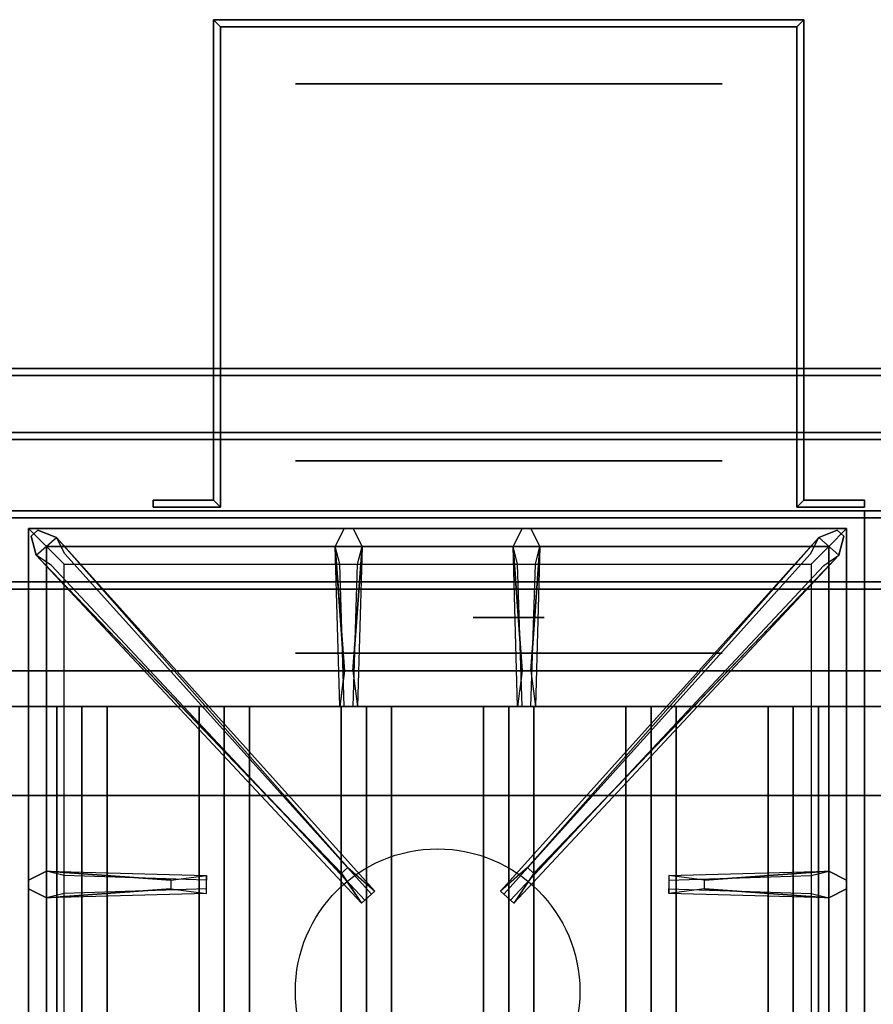
# Model space of a CAD drawing. Extents: x -91 to 91, y -21 to 21.
# Drawn here: x -31 to -19, y 7 to 21 of the extents above; entities that cross this region are included whole.
import ezdxf

# ---------------------------------------------------------------- set-up
doc = ezdxf.new("R2010")
doc.units = 0
for name, color, linetype in [('3D', 254, 'CONTINUOUS'), ('3D-BLACK', 250, 'CONTINUOUS'), ('3D-CASTIRON', 251, 'CONTINUOUS'), ('3D-FLAT', 7, 'CONTINUOUS'), ('3D-NON', 43, 'CONTINUOUS')]:
    doc.layers.add(name, color=color, linetype=linetype)

msp = doc.modelspace()

# ---------------------------------------------------------------- linework, layer by layer
at = {"layer": '3D', "extrusion": (0, -1, 0)}
for centre, radius in [((-24, 19, -20.05), 3), ((-24, 19, -14.05), 3), ((-24, 19, -13.05), 0.5), ((-24, 19, -12.55), 0.5), ((-24, 19, -12.05), 3)]:
    msp.add_circle(centre, radius, dxfattribs=at)
at = {"layer": '3D'}
for points in [[(-28.15, 20.95, 18), (-28.05, 20.85, 18), (-28.05, 20.85, 20), (-28.15, 20.95, 20)], [(-28.15, 20.95, 18), (-28.05, 20.85, 18), (-28.05, 20.85, 20), (-28.15, 20.95, 20)], [(-19.85, 20.95, 18), (-19.95, 20.85, 18), (-19.95, 20.85, 20), (-19.85, 20.95, 20)], [(-19.85, 20.95, 18), (-19.95, 20.85, 18), (-19.95, 20.85, 20), (-19.85, 20.95, 20)], [(-28.15, 14.2, 18), (-28.05, 14.1, 18), (-28.05, 14.1, 20), (-28.15, 14.2, 20)], [(-28.15, 14.2, 18), (-28.05, 14.1, 18), (-28.05, 14.1, 20), (-28.15, 14.2, 20)], [(-19.85, 14.2, 18), (-19.95, 14.1, 18), (-19.95, 14.1, 20), (-19.85, 14.2, 20)], [(-19.85, 14.2, 18), (-19.95, 14.1, 18), (-19.95, 14.1, 20), (-19.85, 14.2, 20)], [(-30, 11.3, 64.146), (-30.354, 11.3, 64.5), (-30.354, -1.2, 64.5), (-30, -1.2, 64.146)], [(-30.354, 11.3, 64.5), (-30, 11.3, 64.854), (-30, -1.2, 64.854), (-30.354, -1.2, 64.5)], [(-29.646, 11.3, 64.5), (-30, 11.3, 64.854), (-30, -1.2, 64.854), (-29.646, -1.2, 64.5)], [(-30, 11.3, 64.146), (-29.646, 11.3, 64.5), (-29.646, -1.2, 64.5), (-30, -1.2, 64.146)], [(-28, 11.3, 64.146), (-28.354, 11.3, 64.5), (-28.354, -1.2, 64.5), (-28, -1.2, 64.146)], [(-28.354, 11.3, 64.5), (-28, 11.3, 64.854), (-28, -1.2, 64.854), (-28.354, -1.2, 64.5)], [(-27.646, 11.3, 64.5), (-28, 11.3, 64.854), (-28, -1.2, 64.854), (-27.646, -1.2, 64.5)], [(-28, 11.3, 64.146), (-27.646, 11.3, 64.5), (-27.646, -1.2, 64.5), (-28, -1.2, 64.146)], [(-26, 11.3, 64.146), (-26.354, 11.3, 64.5), (-26.354, -1.2, 64.5), (-26, -1.2, 64.146)], [(-26.354, 11.3, 64.5), (-26, 11.3, 64.854), (-26, -1.2, 64.854), (-26.354, -1.2, 64.5)], [(-25.646, 11.3, 64.5), (-26, 11.3, 64.854), (-26, -1.2, 64.854), (-25.646, -1.2, 64.5)], [(-26, 11.3, 64.146), (-25.646, 11.3, 64.5), (-25.646, -1.2, 64.5), (-26, -1.2, 64.146)], [(-24, 11.3, 64.146), (-24.354, 11.3, 64.5), (-24.354, -1.2, 64.5), (-24, -1.2, 64.146)], [(-24.354, 11.3, 64.5), (-24, 11.3, 64.854), (-24, -1.2, 64.854), (-24.354, -1.2, 64.5)], [(-23.646, 11.3, 64.5), (-24, 11.3, 64.854), (-24, -1.2, 64.854), (-23.646, -1.2, 64.5)], [(-24, 11.3, 64.146), (-23.646, 11.3, 64.5), (-23.646, -1.2, 64.5), (-24, -1.2, 64.146)], [(-22, 11.3, 64.146), (-22.354, 11.3, 64.5), (-22.354, -1.2, 64.5), (-22, -1.2, 64.146)], [(-22.354, 11.3, 64.5), (-22, 11.3, 64.854), (-22, -1.2, 64.854), (-22.354, -1.2, 64.5)], [(-21.646, 11.3, 64.5), (-22, 11.3, 64.854), (-22, -1.2, 64.854), (-21.646, -1.2, 64.5)], [(-22, 11.3, 64.146), (-21.646, 11.3, 64.5), (-21.646, -1.2, 64.5), (-22, -1.2, 64.146)], [(-20, 11.3, 64.146), (-20.354, 11.3, 64.5), (-20.354, -1.2, 64.5), (-20, -1.2, 64.146)], [(-20.354, 11.3, 64.5), (-20, 11.3, 64.854), (-20, -1.2, 64.854), (-20.354, -1.2, 64.5)], [(-19.646, 11.3, 64.5), (-20, 11.3, 64.854), (-20, -1.2, 64.854), (-19.646, -1.2, 64.5)], [(-20, 11.3, 64.146), (-19.646, 11.3, 64.5), (-19.646, -1.2, 64.5), (-20, -1.2, 64.146)]]:
    msp.add_3dface(points, dxfattribs=at)
at = {"layer": '3D-BLACK', "extrusion": (0, -1, 0)}
msp.add_circle((-24, 19, -14.75), 3, dxfattribs=at)
at = {"layer": '3D-CASTIRON'}
msp.add_circle((-25, 7.3, 35.2), 2, dxfattribs=at)
for points in [[(-19, 14.05, 35), (-31, 14.05, 35), (-31, 0.55, 35), (-19, 0.55, 35)], [(-7, 14.05, 35), (-19, 14.05, 35), (-19, 0.55, 35), (-7, 0.55, 35)], [(-30.75, 13.8, 35.375), (-30.75, 0.8, 35.375), (-30.5, 1.05, 35.375), (-30.5, 13.55, 35.375)], [(-19.25, 13.8, 35.375), (-30.75, 13.8, 35.375), (-30.5, 13.55, 35.375), (-19.5, 13.55, 35.375)], [(-30.75, 13.8, 35), (-30.75, 0.8, 35), (-30.75, 0.8, 35.375), (-30.75, 13.8, 35.375)], [(-19.25, 13.8, 35), (-30.75, 13.8, 35), (-30.75, 13.8, 35.375), (-19.25, 13.8, 35.375)], [(-26.353, 8.958, 36), (-30.641, 13.426, 36), (-30.712, 13.696, 35.375), (-30.641, 13.426, 35.375)], [(-26.31, 11.8, 36), (-26.438, 13.55, 36), (-26.312, 13.8, 35.375), (-26.438, 13.55, 35.375)], [(-23.81, 11.8, 36), (-23.938, 13.55, 36), (-23.812, 13.8, 35.375), (-23.938, 13.55, 35.375)], [(-23.647, 8.958, 36), (-19.359, 13.426, 36), (-19.288, 13.696, 35.375), (-19.359, 13.426, 35.375)], [(-19.25, 0.8, 35.375), (-19.25, 13.8, 35.375), (-19.5, 13.55, 35.375), (-19.5, 1.05, 35.375)], [(-19.25, 0.8, 35), (-19.25, 13.8, 35), (-19.25, 13.8, 35.375), (-19.25, 0.8, 35.375)], [(-30.359, 13.674, 35.375), (-25.883, 8.704, 35.375), (-25.93, 8.663, 35.25), (-30.241, 13.445, 35)], [(-19.641, 13.674, 35.375), (-24.117, 8.704, 35.375), (-24.07, 8.663, 35.25), (-19.759, 13.445, 35)], [(-30.5, 13.55, 35.375), (-30.5, 1.05, 35.375), (-30.25, 1.3, 35), (-30.25, 13.3, 35)], [(-19.5, 13.55, 35.375), (-30.5, 13.55, 35.375), (-30.25, 13.3, 35), (-19.75, 13.3, 35)], [(-26.062, 13.55, 35.375), (-26.125, 11.3, 35.375), (-26.188, 11.3, 35.25), (-26.125, 13.3, 35)], [(-23.562, 13.55, 35.375), (-23.625, 11.3, 35.375), (-23.688, 11.3, 35.25), (-23.625, 13.3, 35)], [(-19.5, 1.05, 35.375), (-19.5, 13.55, 35.375), (-19.75, 13.3, 35), (-19.75, 1.3, 35)], [(-30.5, 8.988, 35.375), (-28.25, 8.925, 35.375), (-28.25, 8.863, 35.25), (-30.25, 8.925, 35)], [(-21.25, 8.86, 36), (-19.5, 8.988, 36), (-19.25, 8.863, 35.375), (-19.5, 8.988, 35.375)], [(-28.75, 8.74, 36), (-30.5, 8.613, 36), (-30.75, 8.738, 35.375), (-30.5, 8.613, 35.375)], [(-19.5, 8.613, 35.375), (-21.75, 8.675, 35.375), (-21.75, 8.738, 35.25), (-19.75, 8.675, 35)]]:
    msp.add_3dface(points, dxfattribs=at)
for points, invisible_edges in [([(-30.641, 13.426, 36), (-30.359, 13.674, 36), (-30.618, 13.779, 35.375), (-30.712, 13.696, 35.375)], 10), ([(-26.262, 9.037, 36), (-30.359, 13.674, 36), (-30.618, 13.779, 35.375), (-30.359, 13.674, 35.375)], 8), ([(-26.438, 13.55, 36), (-26.062, 13.55, 36), (-26.188, 13.8, 35.375), (-26.312, 13.8, 35.375)], 10), ([(-26.19, 11.8, 36), (-26.062, 13.55, 36), (-26.188, 13.8, 35.375), (-26.062, 13.55, 35.375)], 8), ([(-23.938, 13.55, 36), (-23.562, 13.55, 36), (-23.688, 13.8, 35.375), (-23.812, 13.8, 35.375)], 10), ([(-23.738, 9.037, 36), (-19.641, 13.674, 36), (-19.382, 13.779, 35.375), (-19.641, 13.674, 35.375)], 8), ([(-23.69, 11.8, 36), (-23.562, 13.55, 36), (-23.688, 13.8, 35.375), (-23.562, 13.55, 35.375)], 8), ([(-19.359, 13.426, 36), (-19.641, 13.674, 36), (-19.382, 13.779, 35.375), (-19.288, 13.696, 35.375)], 10), ([(-26.262, 9.037, 36), (-26.354, 8.956, 36), (-30.641, 13.426, 36), (-30.359, 13.674, 36)], 13), ([(-30.359, 13.674, 35.375), (-26.262, 9.037, 36), (-25.883, 8.704, 35.375), (-30.359, 13.674, 35.375)], 4), ([(-19.641, 13.674, 35.375), (-23.738, 9.037, 36), (-24.117, 8.704, 35.375), (-19.641, 13.674, 35.375)], 4), ([(-23.738, 9.037, 36), (-23.646, 8.956, 36), (-19.359, 13.426, 36), (-19.641, 13.674, 36)], 13), ([(-30.641, 13.426, 35.375), (-26.353, 8.958, 36), (-26.071, 8.539, 35.375), (-30.641, 13.426, 35.375)], 1), ([(-30.641, 13.426, 35.375), (-26.071, 8.539, 35.375), (-26.024, 8.58, 35.25), (-30.429, 13.28, 35)], 1), ([(-26.438, 13.55, 35.375), (-26.31, 11.8, 36), (-26.375, 11.3, 35.375), (-26.438, 13.55, 35.375)], 1), ([(-26.438, 13.55, 35.375), (-26.375, 11.3, 35.375), (-26.312, 11.3, 35.25), (-26.375, 13.3, 35)], 1), ([(-26.19, 11.8, 36), (-26.312, 11.8, 36), (-26.438, 13.55, 36), (-26.062, 13.55, 36)], 13), ([(-26.062, 13.55, 35.375), (-26.19, 11.8, 36), (-26.125, 11.3, 35.375), (-26.062, 13.55, 35.375)], 4), ([(-19.359, 13.426, 35.375), (-23.929, 8.539, 35.375), (-23.976, 8.58, 35.25), (-19.571, 13.28, 35)], 1), ([(-23.938, 13.55, 35.375), (-23.81, 11.8, 36), (-23.875, 11.3, 35.375), (-23.938, 13.55, 35.375)], 1), ([(-23.938, 13.55, 35.375), (-23.875, 11.3, 35.375), (-23.812, 11.3, 35.25), (-23.875, 13.3, 35)], 1), ([(-23.69, 11.8, 36), (-23.812, 11.8, 36), (-23.938, 13.55, 36), (-23.562, 13.55, 36)], 13), ([(-19.359, 13.426, 35.375), (-23.647, 8.958, 36), (-23.929, 8.539, 35.375), (-19.359, 13.426, 35.375)], 1), ([(-23.562, 13.55, 35.375), (-23.69, 11.8, 36), (-23.625, 11.3, 35.375), (-23.562, 13.55, 35.375)], 4), ([(-26.375, 11.3, 35.375), (-26.125, 11.3, 35.375), (-26.19, 11.8, 36), (-26.312, 11.8, 36)], 2), ([(-23.875, 11.3, 35.375), (-23.625, 11.3, 35.375), (-23.69, 11.8, 36), (-23.812, 11.8, 36)], 2), ([(-26.312, 11.3, 35.25), (-26.188, 11.3, 35.25), (-26.125, 11.3, 35.375), (-26.375, 11.3, 35.375)], 14), ([(-23.812, 11.3, 35.25), (-23.688, 11.3, 35.25), (-23.625, 11.3, 35.375), (-23.875, 11.3, 35.375)], 14), ([(-26.071, 8.539, 35.375), (-25.883, 8.704, 35.375), (-26.262, 9.037, 36), (-26.354, 8.956, 36)], 2), ([(-23.929, 8.539, 35.375), (-24.117, 8.704, 35.375), (-23.738, 9.037, 36), (-23.646, 8.956, 36)], 2), ([(-28.75, 8.86, 36), (-30.5, 8.988, 36), (-30.75, 8.863, 35.375), (-30.5, 8.988, 35.375)], 8), ([(-30.5, 8.613, 36), (-30.5, 8.988, 36), (-30.75, 8.863, 35.375), (-30.75, 8.738, 35.375)], 10), ([(-30.5, 8.988, 35.375), (-28.75, 8.86, 36), (-28.25, 8.925, 35.375), (-30.5, 8.988, 35.375)], 4), ([(-28.75, 8.86, 36), (-28.75, 8.738, 36), (-30.5, 8.613, 36), (-30.5, 8.988, 36)], 13), ([(-28.25, 8.675, 35.375), (-28.25, 8.925, 35.375), (-28.75, 8.86, 36), (-28.75, 8.738, 36)], 2), ([(-28.25, 8.738, 35.25), (-28.25, 8.863, 35.25), (-28.25, 8.925, 35.375), (-28.25, 8.675, 35.375)], 14), ([(-19.5, 8.988, 35.375), (-21.25, 8.86, 36), (-21.75, 8.925, 35.375), (-19.5, 8.988, 35.375)], 1), ([(-19.5, 8.988, 35.375), (-21.75, 8.925, 35.375), (-21.75, 8.863, 35.25), (-19.75, 8.925, 35)], 1), ([(-21.75, 8.925, 35.375), (-21.75, 8.675, 35.375), (-21.25, 8.74, 36), (-21.25, 8.863, 36)], 2), ([(-21.75, 8.863, 35.25), (-21.75, 8.738, 35.25), (-21.75, 8.675, 35.375), (-21.75, 8.925, 35.375)], 14), ([(-21.25, 8.74, 36), (-21.25, 8.863, 36), (-19.5, 8.988, 36), (-19.5, 8.613, 36)], 13), ([(-19.5, 8.988, 36), (-19.5, 8.613, 36), (-19.25, 8.738, 35.375), (-19.25, 8.863, 35.375)], 10), ([(-30.5, 8.613, 35.375), (-28.75, 8.74, 36), (-28.25, 8.675, 35.375), (-30.5, 8.613, 35.375)], 1), ([(-30.5, 8.613, 35.375), (-28.25, 8.675, 35.375), (-28.25, 8.738, 35.25), (-30.25, 8.675, 35)], 1), ([(-19.5, 8.613, 35.375), (-21.25, 8.74, 36), (-21.75, 8.675, 35.375), (-19.5, 8.613, 35.375)], 4), ([(-21.25, 8.74, 36), (-19.5, 8.613, 36), (-19.25, 8.738, 35.375), (-19.5, 8.613, 35.375)], 8), ([(-26.024, 8.58, 35.25), (-25.93, 8.663, 35.25), (-25.883, 8.704, 35.375), (-26.071, 8.539, 35.375)], 14), ([(-23.976, 8.58, 35.25), (-24.07, 8.663, 35.25), (-24.117, 8.704, 35.375), (-23.929, 8.539, 35.375)], 14)]:
    msp.add_3dface(points, dxfattribs=dict(at, invisible_edges=invisible_edges))
at = {"layer": '3D-FLAT'}
for points in [[(-28.15, 14.2, 20), (-28.05, 14.1, 20), (-28.05, 20.85, 20), (-28.15, 20.95, 20)], [(-28.15, 14.2, 18), (-28.05, 14.1, 18), (-28.05, 20.85, 18), (-28.15, 20.95, 18)], [(-28.15, 20.95, 20), (-28.05, 20.85, 20), (-19.95, 20.85, 20), (-19.85, 20.95, 20)], [(-28.15, 20.95, 18), (-28.05, 20.85, 18), (-19.95, 20.85, 18), (-19.85, 20.95, 18)], [(-19.85, 20.95, 20), (-19.95, 20.85, 20), (-19.95, 14.1, 20), (-19.85, 14.2, 20)], [(-19.85, 20.95, 18), (-19.95, 20.85, 18), (-19.95, 14.1, 18), (-19.85, 14.2, 18)], [(-7.1, 16.05, 36), (-42.9, 16.05, 36), (-42.9, 14.05, 36), (-7.1, 14.05, 36)], [(-7.1, 16.05, 35), (-42.9, 16.05, 35), (-42.9, 14.05, 35), (-7.1, 14.05, 35)], [(-7.1, 15.95, 76), (-7.1, -1.95, 76), (-42.9, -1.95, 76), (-42.9, 15.95, 76)], [(-42.9, 15.95, 58.1), (-42.9, -1.95, 58.1), (-7.1, -1.95, 58.1), (-7.1, 15.95, 58.1)], [(-29, 14.2, 20), (-29, 14.1, 20), (-28.05, 14.1, 20), (-28.15, 14.2, 20)], [(-29, 14.2, 18), (-29, 14.1, 18), (-28.05, 14.1, 18), (-28.15, 14.2, 18)], [(-19.85, 14.2, 20), (-19.95, 14.1, 20), (-19, 14.1, 20), (-19, 14.2, 20)], [(-19.85, 14.2, 18), (-19.95, 14.1, 18), (-19, 14.1, 18), (-19, 14.2, 18)], [(-11, 14.05, 70), (-11, -1.95, 70), (-41, -1.95, 70), (-41, 14.05, 70)], [(-41, 14.05, 60), (-41, -1.95, 60), (-11, -1.95, 60), (-11, 14.05, 60)], [(-42.9, -15.2, 26.8), (-7.1, -15.2, 26.8), (-7.1, 13.95, 26.8), (-42.9, 13.95, 26.8)], [(-42.9, -15.2, 6), (-7.1, -15.2, 6), (-7.1, 13.95, 6), (-42.9, 13.95, 6)], [(-8.1, 12.95, 57), (-8.1, -1.85, 57), (-41.9, -1.85, 57), (-41.9, 12.95, 57)], [(-8.1, 12.95, 58), (-8.1, -1.85, 58), (-41.9, -1.85, 58), (-41.9, 12.95, 58)], [(-12.5, 11.3, 65), (-12, 11.8, 65), (-40, 11.8, 65), (-39.5, 11.3, 65)], [(-12.5, 11.3, 64), (-12, 11.8, 64), (-40, 11.8, 64), (-39.5, 11.3, 64)], [(-13, 10.05, 25), (-13, -14.95, 25), (-40, -14.95, 25), (-40, 10.05, 25)], [(-40, 10.05, 11), (-40, -14.95, 11), (-13, -14.95, 11), (-13, 10.05, 11)]]:
    msp.add_3dface(points, dxfattribs=at)
at = {"layer": '3D-FLAT', "invisible_edges": 5}
msp.add_3dface([(-7.1, 14.05, 58), (-8, 13.05, 58), (-42, 13.05, 58), (-42.9, 14.05, 58)], dxfattribs=at)
at = {"layer": '3D-NON'}
for points in [[(-28.15, 14.2, 18), (-28.15, 20.95, 18), (-28.15, 20.95, 20), (-28.15, 14.2, 20)], [(-28.15, 20.95, 18), (-19.85, 20.95, 18), (-19.85, 20.95, 20), (-28.15, 20.95, 20)], [(-19.85, 20.95, 18), (-19.85, 14.2, 18), (-19.85, 14.2, 20), (-19.85, 20.95, 20)], [(-28.05, 14.1, 18), (-28.05, 20.85, 18), (-28.05, 20.85, 20), (-28.05, 14.1, 20)], [(-28.05, 20.85, 18), (-19.95, 20.85, 18), (-19.95, 20.85, 20), (-28.05, 20.85, 20)], [(-19.95, 20.85, 18), (-19.95, 14.1, 18), (-19.95, 14.1, 20), (-19.95, 20.85, 20)], [(-7.1, 16.05, 36), (-7.1, 16.05, 58), (-42.9, 16.05, 58), (-42.9, 16.05, 36)], [(-7.1, 16.05, 35), (-42.9, 16.05, 35), (-42.9, 16.05, 36), (-7.1, 16.05, 36)], [(-7.1, 15.95, 27), (-7.1, 15.95, 35), (-42.9, 15.95, 35), (-42.9, 15.95, 27)], [(-42.9, 15.95, 58.1), (-7.1, 15.95, 58.1), (-7.1, 15.95, 76), (-42.9, 15.95, 76)], [(-40, 15.15, 76), (-40, 15.15, 77.5), (-10, 15.15, 77.5), (-10, 15.15, 76)], [(-10, 15.05, 76), (-10, 15.05, 77), (-40, 15.05, 77), (-40, 15.05, 76)], [(-10, 15.05, 76), (-10, 15.05, 77.5), (-40, 15.05, 77.5), (-40, 15.05, 76)], [(-29, 14.2, 18), (-28.15, 14.2, 18), (-28.15, 14.2, 20), (-29, 14.2, 20)], [(-29, 14.2, 18), (-29, 14.1, 18), (-29, 14.1, 20), (-29, 14.2, 20)], [(-19.85, 14.2, 18), (-19, 14.2, 18), (-19, 14.2, 20), (-19.85, 14.2, 20)], [(-19, 14.2, 18), (-19, 14.1, 18), (-19, 14.1, 20), (-19, 14.2, 20)], [(-7.1, 14.05, 36), (-7.1, 14.05, 58), (-42.9, 14.05, 58), (-42.9, 14.05, 36)], [(-7.1, 14.05, 35), (-42.9, 14.05, 35), (-42.9, 14.05, 36), (-7.1, 14.05, 36)], [(-42, 14.05, 58), (-41, 14.05, 59), (-9, 14.05, 59), (-8, 14.05, 58)], [(-41, 14.05, 60), (-11, 14.05, 60), (-11, 14.05, 70), (-41, 14.05, 70)], [(-29, 14.1, 18), (-28.05, 14.1, 18), (-28.05, 14.1, 20), (-29, 14.1, 20)], [(-19.95, 14.1, 18), (-19, 14.1, 18), (-19, 14.1, 20), (-19.95, 14.1, 20)], [(-42.9, 13.95, 6), (-7.1, 13.95, 6), (-7.1, 13.95, 26.8), (-42.9, 13.95, 26.8)], [(-8, 13.05, 57), (-8, 13.05, 58), (-42, 13.05, 58), (-42, 13.05, 57)], [(-40, 13.05, 76), (-40, 13.05, 77), (-10, 13.05, 77), (-10, 13.05, 76)], [(-8.1, 12.95, 58), (-41.9, 12.95, 58), (-41.9, 12.95, 57), (-8.1, 12.95, 57)], [(-12, 11.8, 64), (-40, 11.8, 64), (-40, 11.8, 65), (-12, 11.8, 65)], [(-12.5, 11.3, 64), (-39.5, 11.3, 64), (-39.5, 11.3, 65), (-12.5, 11.3, 65)], [(-30, 11.3, 64.146), (-29.646, 11.3, 64.5), (-30, 11.3, 64.854), (-30.354, 11.3, 64.5)], [(-28, 11.3, 64.146), (-27.646, 11.3, 64.5), (-28, 11.3, 64.854), (-28.354, 11.3, 64.5)], [(-26, 11.3, 64.146), (-25.646, 11.3, 64.5), (-26, 11.3, 64.854), (-26.354, 11.3, 64.5)], [(-24, 11.3, 64.146), (-23.646, 11.3, 64.5), (-24, 11.3, 64.854), (-24.354, 11.3, 64.5)], [(-22, 11.3, 64.146), (-21.646, 11.3, 64.5), (-22, 11.3, 64.854), (-22.354, 11.3, 64.5)], [(-20, 11.3, 64.146), (-19.646, 11.3, 64.5), (-20, 11.3, 64.854), (-20.354, 11.3, 64.5)]]:
    msp.add_3dface(points, dxfattribs=at)

doc.saveas('drawing.dxf')
